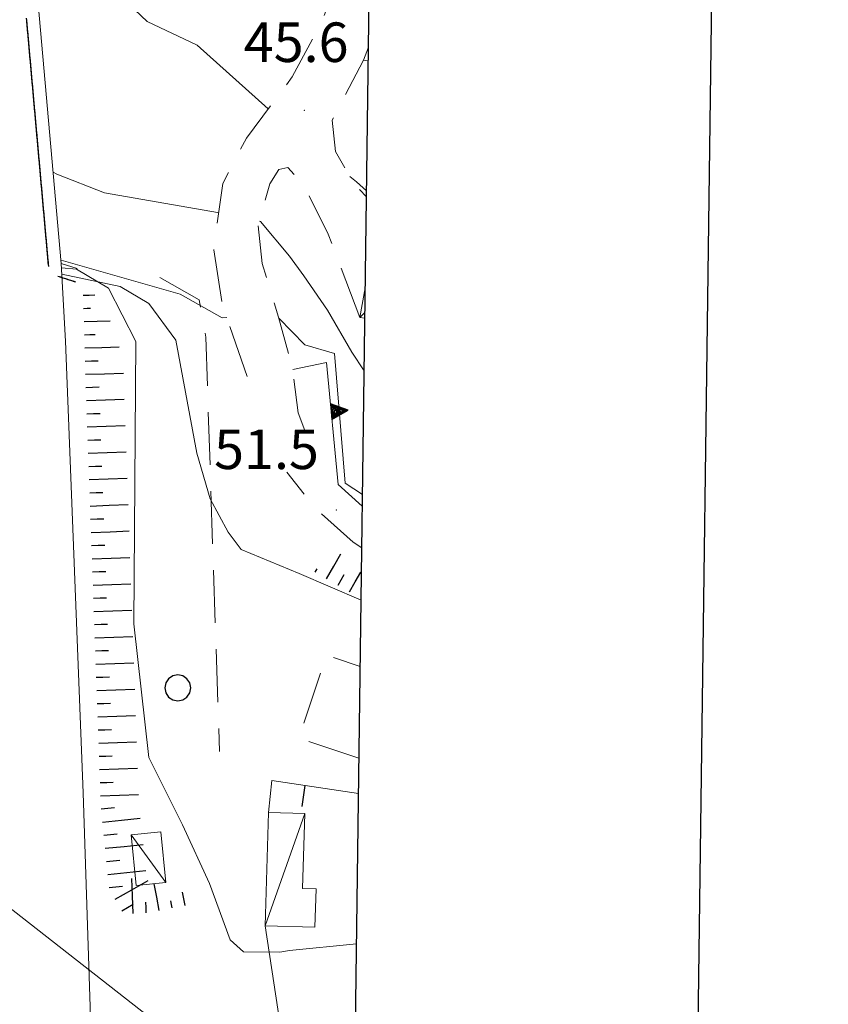
# Model space of a CAD drawing. Extents: x 2427384 to 2429164, y 4752392 to 4753608.
# Drawn here: x 2428779 to 2428840, y 4752834 to 4752908 of the extents above; entities that cross this region are included whole.
import ezdxf

# ---------------------------------------------------------------- set-up
doc = ezdxf.new("R2010")
doc.units = 0
doc.header["$LTSCALE"] = 2
doc.header["$MEASUREMENT"] = 0
for name, pattern in [('LA02', [3, 2, -1]), ('LIMCOLT', [3, 2, -1]), ('MUROSIMB', [5, 2.5, 2.5]), ('PONTE', [0]), ('RECINZ', [20, 5, 5, 5, 5]), ('SOSTEGNO', [8, 4, 4]), ('STRCAMP', [3, 2, -1])]:
    doc.linetypes.add(name, pattern=pattern)
for name, color, linetype in [('010101', 3, 'Continuous'), ('010102', 1, 'Continuous'), ('010216', 1, 'LA02'), ('010307', 1, 'Continuous'), ('010308', 1, 'SOSTEGNO'), ('030101', 1, 'Continuous'), ('030318', 1, 'LIMCOLT'), ('050101', 5, 'Continuous'), ('050202', 1, 'STRCAMP'), ('050610', 5, 'PONTE'), ('060110', 5, 'Continuous'), ('060705', 1, 'Continuous'), ('060801', 1, 'MUROSIMB'), ('060804', 1, 'RECINZ'), ('080203', 3, 'Continuous'), ('Cartiglio', 7, 'Continuous'), ('V0115', 7, 'Continuous'), ('V0252', 6, 'Continuous')]:
    doc.layers.add(name, color=color, linetype=linetype)
doc.styles.add('Style07', font='Arial', dxfattribs={"height": 0.2})

# ---------------------------------------------------------------- blocks, each defined once
blk = doc.blocks.new('B_MURI')
blk.add_line((-0.8, 0), (0, 0))
blk = doc.blocks.new('PARAL')
blk.add_line((0.5, 0), (0.5, 0.1))
blk = doc.blocks.new('SCART_L')
for p, q in [((0, 0), (0.8, 0)), ((0.8, 0), (1.6, 0))]:
    blk.add_line(p, q)
blk = doc.blocks.new('SCART_C')
for p, q in [((0, 0), (0.5, 0)), ((0.5, 0), (1, 0))]:
    blk.add_line(p, q)
blk = doc.blocks.new('TRIAN3')
for p, q in [((0.001, 0.542), (-0.25, 0)), ((-0.222, 0.005), (0.002, 0.478)), ((-0.197, 0.018), (0.005, 0.395)), ((0.25, 0), (0.001, 0.542)), ((0.002, 0.478), (0.215, 0.015)), ((0.005, 0.395), (0.175, 0.036)), ((-0.25, 0), (0.25, 0)), ((0.215, 0.015), (-0.197, 0.018)), ((-0.149, 0.035), (0.005, 0.308)), ((0.175, 0.036), (-0.149, 0.035)), ((-0.098, 0.073), (0.007, 0.254)), ((0.14, 0.056), (-0.098, 0.073)), ((-0.04, 0.114), (0.006, 0.225)), ((0.092, 0.086), (-0.04, 0.114)), ((0.005, 0.308), (0.14, 0.056)), ((0.006, 0.225), (0.038, 0.127)), ((0.007, 0.254), (0.092, 0.086))]:
    blk.add_line(p, q)
blk = doc.blocks.new('CERCHIO')
for p, q in [((-0.189, 0.457), (-0.35, 0.35)), ((0, 0.495), (-0.189, 0.457)), ((0.189, 0.457), (0, 0.495)), ((0.35, 0.35), (0.189, 0.457)), ((-0.457, 0.189), (-0.495, 0)), ((-0.495, 0), (-0.457, -0.189)), ((-0.35, 0.35), (-0.457, 0.189)), ((0.457, 0.189), (0.35, 0.35)), ((0.495, 0), (0.457, 0.189)), ((0.457, -0.189), (0.495, 0)), ((-0.457, -0.189), (-0.35, -0.35)), ((-0.35, -0.35), (-0.189, -0.457)), ((0.189, -0.457), (0.35, -0.35)), ((0.35, -0.35), (0.457, -0.189)), ((-0.189, -0.457), (0, -0.495)), ((0, -0.495), (0.189, -0.457))]:
    blk.add_line(p, q)

msp = doc.modelspace()

# ---------------------------------------------------------------- linework, layer by layer
at = {"layer": '010101', "linetype": 'Continuous', "lineweight": 0, "flags": 128}
for points in [[(2428794.505, 4752885.745), (2428794.158, 4752885.723), (2428790.971, 4752887.513), (2428781.925, 4752890.094)], [(2428804.802, 4752872.318), (2428803.484, 4752873.176), (2428802.686, 4752883.025), (2428800.423, 4752883.664), (2428798.448, 4752885.697)]]:
    msp.add_lwpolyline(points, dxfattribs=at)
at = {"layer": '010102', "linetype": 'Continuous', "lineweight": 0, "flags": 128}
for points in [[(2428779.307, 4752919.505), (2428780.288, 4752918.669), (2428782.301, 4752915.157), (2428784.253, 4752912.206), (2428788.461, 4752908.215), (2428792.259, 4752906.399), (2428797.657, 4752901.583)], [(2428793.891, 4752893.689), (2428793.796, 4752893.708), (2428785.216, 4752895.213), (2428781.611, 4752896.62), (2428781.329, 4752896.786)], [(2428803.845, 4752896.45), (2428804.337, 4752896.044), (2428805.108, 4752895.347)], [(2428804.927, 4752881.692), (2428804.002, 4752883.112), (2428802.14, 4752886.297), (2428800.34, 4752888.919), (2428799.265, 4752890.396), (2428797.064, 4752893.033), (2428796.986, 4752893.049)], [(2428804.35, 4752838.226), (2428799.257, 4752837.725), (2428798.533, 4752837.591), (2428795.775, 4752837.609), (2428794.766, 4752838.522), (2428793.188, 4752842.8), (2428791.136, 4752847.254), (2428788.587, 4752852.363), (2428787.444, 4752862.517), (2428787.593, 4752883.927), (2428785.529, 4752887.98), (2428783.1, 4752889.419), (2428781.965, 4752889.507)], [(2428781.992, 4752889.027), (2428786.417, 4752888.092), (2428788.576, 4752886.819), (2428790.645, 4752884.036), (2428792.242, 4752875.449), (2428793.248, 4752871.985), (2428794.606, 4752869.465), (2428795.603, 4752868.153), (2428799.986, 4752866.323), (2428804.696, 4752864.296)]]:
    msp.add_lwpolyline(points, dxfattribs=at)
at = {"layer": '010216', "linetype": 'LA02', "lineweight": 0, "flags": 128}
msp.add_lwpolyline([(2428789.419, 4752888.783), (2428792.401, 4752887.078), (2428792.909, 4752884.267), (2428793.957, 4752852.83)], dxfattribs=at)
at = {"layer": '010308', "linetype": 'SOSTEGNO', "lineweight": 0, "flags": 128}
msp.add_lwpolyline([(2428804.791, 4752871.438), (2428802.953, 4752873.087), (2428802.077, 4752882.328), (2428799.507, 4752881.807)], dxfattribs=at)
at = {"layer": '030318', "linetype": 'LIMCOLT', "lineweight": 0, "flags": 128}
msp.add_lwpolyline([(2428804.537, 4752852.312), (2428799.974, 4752853.829), (2428802.066, 4752860.118), (2428804.629, 4752859.266)], dxfattribs=at)
at = {"layer": '050101', "linetype": 'Continuous', "lineweight": 0, "flags": 128}
msp.add_lwpolyline([(2428781.946, 4752889.85), (2428782.274, 4752883.961), (2428783.602, 4752849.684), (2428784.764, 4752814.132)], dxfattribs=at)
at = {"layer": '050202', "linetype": 'STRCAMP', "lineweight": 0, "flags": 128}
for points in [[(2428796.053, 4752881.278), (2428794.186, 4752886.667), (2428793.511, 4752890.876), (2428794.195, 4752895.926), (2428795.993, 4752899.364), (2428799.472, 4752904.004), (2428801.68, 4752908.11), (2428805.327, 4752917.78), (2428805.408, 4752917.955)], [(2428805.253, 4752906.261), (2428804.889, 4752905.281), (2428802.512, 4752900.721), (2428802.765, 4752898.334), (2428804.189, 4752895.851), (2428805.102, 4752894.909)], [(2428804.597, 4752885.757), (2428802.204, 4752892.076), (2428800.311, 4752895.879), (2428799.146, 4752897.121), (2428798.448, 4752896.979), (2428797.77, 4752895.884), (2428796.892, 4752892.711), (2428797.199, 4752889.844), (2428798.428, 4752885.774), (2428799.507, 4752881.807), (2428799.919, 4752878.513), (2428801.032, 4752875.549)], [(2428804.749, 4752868.27), (2428804.106, 4752868.693), (2428801.118, 4752871.375), (2428799.061, 4752874.011)]]:
    msp.add_lwpolyline(points, dxfattribs=at)
at = {"layer": '050610', "linetype": 'PONTE', "lineweight": 0, "flags": 128}
msp.add_lwpolyline([(2428737.766, 4753292.571), (2428736.951, 4753291.818), (2428743.063, 4753253.587), (2428745.805, 4753234.597), (2428750.143, 4753196.978), (2428754.562, 4753157.848), (2428758.569, 4753117.847), (2428762.429, 4753080.906), (2428766.097, 4753047.134), (2428770.53, 4753005.59), (2428773.966, 4752972.1), (2428778.362, 4752930.12), (2428781.946, 4752889.85), (2428783.158, 4752889.464)], dxfattribs=at)
at = {"layer": '060110', "linetype": 'Continuous', "lineweight": 0, "flags": 128}
msp.add_lwpolyline([(2428804.98, 4752885.687), (2428804.597, 4752885.757), (2428805.01, 4752887.986)], dxfattribs=at)
for points in [[(2428801.194, 4752839.485), (2428801.283, 4752842.401), (2428800.25, 4752842.433), (2428800.424, 4752848.104), (2428797.677, 4752848.189), (2428797.413, 4752839.602)], [(2428789.889, 4752842.891), (2428789.499, 4752846.722), (2428787.239, 4752846.492), (2428787.629, 4752842.662)]]:
    msp.add_lwpolyline(points, close=True, dxfattribs=at)
at = {"layer": '060705', "linetype": 'Continuous', "lineweight": 0, "flags": 128}
msp.add_lwpolyline([(2428804.129, 4752821.619), (2428802.593, 4752821.75), (2428746.629, 4752865.516)], dxfattribs=at)
at = {"layer": '060801', "linetype": 'MUROSIMB', "lineweight": 0, "flags": 128}
for points in [[(2428797.677, 4752848.189), (2428797.922, 4752850.612), (2428804.501, 4752849.633)], [(2428799.38, 4752805.025), (2428799.206, 4752807.851), (2428799.996, 4752818.106), (2428799.581, 4752823.97), (2428798.736, 4752830.946), (2428797.413, 4752839.602)]]:
    msp.add_lwpolyline(points, dxfattribs=at)
at = {"layer": '060804', "linetype": 'RECINZ', "lineweight": 0, "flags": 128}
msp.add_lwpolyline([(2428805.239, 4752905.208), (2428804.889, 4752905.281)], dxfattribs=at)
at = {"layer": '080203', "linetype": 'Continuous', "lineweight": 0}
for p in [(2428800.383, 4752901.472), (2428802.83, 4752871.146)]:
    msp.add_point(p, dxfattribs=at)
at = {"layer": 'Cartiglio', "color": 1}
msp.add_line((2428824.727, 4752414.331), (2428840.155, 4753576.889), dxfattribs=at)
at = {"layer": 'Cartiglio', "color": 3}
msp.add_line((2428799.074, 4752440.676), (2428813.812, 4753551.239), dxfattribs=at)
at = {"layer": 'V0115', "linetype": 'Continuous', "lineweight": 0, "flags": 128}
for points in [[(2428804.597, 4752885.757), (2428804.985, 4752886.125)], [(2428797.413, 4752839.602), (2428800.424, 4752848.104)], [(2428787.239, 4752846.492), (2428789.889, 4752842.891)]]:
    msp.add_lwpolyline(points, dxfattribs=at)

# ---------------------------------------------------------------- block references
at = {"layer": '010307', "lineweight": 0}
for name, p, xscale, yscale, zscale, rotation in [('SCART_L', (2428783.613, 4752887.436), 0.5467993572618117, 0.5467993572618117, 0.5467993572618117, 1.631078407458936), ('SCART_C', (2428783.641, 4752886.437), 0.5302227544348749, 0.5302227544348749, 0.5302227544348749, 1.631078379101899), ('SCART_L', (2428783.67, 4752885.437), 1.236362094480939, 1.236362094480939, 1.236362094480939, 1.631078347118254), ('SCART_C', (2428783.698, 4752884.437), 0.806752844207899, 0.806752844207899, 0.806752844207899, 1.631078310056139), ('SCART_L', (2428783.727, 4752883.438), 1.627007510535359, 1.627007510535359, 1.627007510535359, 1.631078384657538), ('SCART_C', (2428783.755, 4752882.438), 0.9855578249760314, 0.9855578249760314, 0.9855578249760314, 1.631078417981106), ('SCART_L', (2428783.784, 4752881.439), 1.800000000188702, 1.800000000188702, 1.800000000188702, 1.63107838039684), ('SCART_L', (2428783.85, 4752879.44), 1.799999999699343, 1.799999999699343, 1.799999999699343, 2.056028220901432), ('SCART_L', (2428783.921, 4752877.441), 1.799999999699343, 1.799999999699343, 1.799999999699343, 2.056028220901432), ('SCART_L', (2428783.993, 4752875.442), 1.799999999699343, 1.799999999699343, 1.799999999699343, 2.056028220901432), ('SCART_L', (2428784.065, 4752873.444), 1.799999999699343, 1.799999999699343, 1.799999999699343, 2.056028220901432), ('SCART_L', (2428784.137, 4752871.445), 1.799999999699343, 1.799999999699343, 1.799999999699343, 2.056028220901432), ('SCART_L', (2428784.208, 4752869.446), 1.799999999699343, 1.799999999699343, 1.799999999699343, 2.056028220901432), ('SCART_L', (2428784.28, 4752867.447), 1.799999999699343, 1.799999999699343, 1.799999999699343, 2.056028220901432), ('SCART_L', (2428802.083, 4752865.924), 1.365783403582856, 1.365783403582856, 1.365783403582856, 60.63166393359247), ('SCART_C', (2428801.212, 4752866.414), 0.3028832227261851, 0.3028832227261851, 0.3028832227261851, 60.63166393511626), ('SCART_L', (2428803.826, 4752864.943), 1.069227036295974, 1.069227036295974, 1.069227036295974, 60.63166392228384), ('SCART_C', (2428802.955, 4752865.433), 0.9414915301577116, 0.9414915301577116, 0.9414915301577116, 60.63166395486493), ('SCART_L', (2428784.352, 4752865.449), 1.799999999699343, 1.799999999699343, 1.799999999699343, 2.056028220901432), ('SCART_L', (2428784.424, 4752863.45), 1.799999999699343, 1.799999999699343, 1.799999999699343, 2.056028220901432), ('SCART_L', (2428784.495, 4752861.451), 1.799999999699343, 1.799999999699343, 1.799999999699343, 2.056028220901432), ('SCART_L', (2428784.567, 4752859.453), 1.799999999699343, 1.799999999699343, 1.799999999699343, 2.056028220901432), ('SCART_L', (2428784.639, 4752857.454), 1.799999999699343, 1.799999999699343, 1.799999999699343, 2.056028220901432), ('SCART_L', (2428784.711, 4752855.455), 1.799999999699343, 1.799999999699343, 1.799999999699343, 2.056028220901432), ('SCART_L', (2428784.782, 4752853.456), 1.799999999699343, 1.799999999699343, 1.799999999699343, 2.056028220901432), ('SCART_L', (2428784.854, 4752851.458), 1.799999999699343, 1.799999999699343, 1.799999999699343, 2.056028220901432), ('SCART_L', (2428784.926, 4752849.459), 1.799999999699343, 1.799999999699343, 1.799999999699343, 2.056028220901432), ('SCART_L', (2428785.078, 4752847.466), 1.799999999731472, 1.799999999731472, 1.799999999731472, 5.875325845556899), ('SCART_L', (2428785.283, 4752845.476), 1.799999999731472, 1.799999999731472, 1.799999999731472, 5.875325845556899), ('SCART_L', (2428785.488, 4752843.487), 1.799999999731472, 1.799999999731472, 1.799999999731472, 5.875325845556899), ('SCART_L', (2428786.038, 4752841.608), 1.799999999276646, 1.799999999276646, 1.799999999276646, 29.48660002998652), ('SCART_L', (2428787.399, 4752840.538), 1.657407980293119, 1.657407980293119, 1.657407980293119, 92.0206120891136), ('SCART_L', (2428789.38, 4752840.756), 1.282345861894075, 1.282345861894075, 1.282345861894075, 100.9774842278316), ('SCART_L', (2428791.344, 4752841.137), 0.6411729328642728, 0.6411729328642728, 0.6411729328642728, 100.9774842369866), ('SCART_C', (2428788.398, 4752840.573), 0.8270874663037089, 0.8270874663037089, 0.8270874663037089, 92.02061209684798), ('SCART_C', (2428790.362, 4752840.946), 0.5645750292542187, 0.5645750292542187, 0.5645750292542187, 100.9774842046666)]:
    msp.add_blockref(name, p, dxfattribs=dict(at, xscale=xscale, yscale=yscale, zscale=zscale, rotation=rotation))
for p, rotation in [((2428783.814, 4752880.439), 2.056028280578524), ((2428783.886, 4752878.44), 2.056028280578524), ((2428783.957, 4752876.442), 2.056028280578524), ((2428784.029, 4752874.443), 2.056028280578524), ((2428784.101, 4752872.444), 2.056028280578524), ((2428784.173, 4752870.445), 2.056028280578524), ((2428784.244, 4752868.447), 2.056028280578524), ((2428784.316, 4752866.448), 2.056028280578524), ((2428784.388, 4752864.449), 2.056028280578524), ((2428784.46, 4752862.451), 2.056028280578524), ((2428784.531, 4752860.452), 2.056028280578524), ((2428784.603, 4752858.453), 2.056028280578524), ((2428784.675, 4752856.454), 2.056028280578524), ((2428784.747, 4752854.456), 2.056028280578524), ((2428784.818, 4752852.457), 2.056028280578524), ((2428784.89, 4752850.458), 2.056028280578524), ((2428784.976, 4752848.461), 5.875325877909354), ((2428785.181, 4752846.471), 5.875325877909354), ((2428785.386, 4752844.482), 5.875325877909354), ((2428785.59, 4752842.492), 5.875325877909354), ((2428786.531, 4752840.737), 29.48660004199258)]:
    msp.add_blockref('SCART_C', p, dxfattribs=dict(at, rotation=rotation))
at = {"layer": '010308', "lineweight": 0, "xscale": 2.400000000925624, "yscale": 2.400000000925624, "zscale": 2.400000000925624, "rotation": 275.415689848225}
msp.add_blockref('TRIAN3', (2428802.431, 4752878.593), dxfattribs=at)
at = {"layer": '030101', "lineweight": 0, "xscale": 2, "yscale": 2, "zscale": 2}
msp.add_blockref('CERCHIO', (2428790.782, 4752857.645), dxfattribs=at)
at = {"layer": '050610', "lineweight": 0}
for p, xscale, yscale, zscale, rotation in [((2428780.283, 4752908.534), 2.000000000084411, 2.000000000084411, 2.000000000084411, 185.08606060682), ((2428780.292, 4752908.435), 2.000000000084411, 2.000000000084411, 2.000000000084411, 185.08606060682), ((2428780.301, 4752908.335), 2.000000000084411, 2.000000000084411, 2.000000000084411, 185.08606060682), ((2428780.31, 4752908.235), 2.000000000084411, 2.000000000084411, 2.000000000084411, 185.08606060682), ((2428780.319, 4752908.136), 2.000000000084411, 2.000000000084411, 2.000000000084411, 185.08606060682), ((2428780.328, 4752908.036), 2.000000000084411, 2.000000000084411, 2.000000000084411, 185.08606060682), ((2428780.337, 4752907.937), 2.000000000084411, 2.000000000084411, 2.000000000084411, 185.08606060682), ((2428780.346, 4752907.837), 2.000000000084411, 2.000000000084411, 2.000000000084411, 185.08606060682), ((2428780.354, 4752907.737), 2.000000000084411, 2.000000000084411, 2.000000000084411, 185.08606060682), ((2428780.363, 4752907.638), 2.000000000084411, 2.000000000084411, 2.000000000084411, 185.08606060682), ((2428780.372, 4752907.538), 2.000000000084411, 2.000000000084411, 2.000000000084411, 185.08606060682), ((2428780.381, 4752907.438), 2.000000000084411, 2.000000000084411, 2.000000000084411, 185.08606060682), ((2428780.39, 4752907.339), 2.000000000084411, 2.000000000084411, 2.000000000084411, 185.08606060682), ((2428780.399, 4752907.239), 2.000000000084411, 2.000000000084411, 2.000000000084411, 185.08606060682), ((2428780.408, 4752907.14), 2.000000000084411, 2.000000000084411, 2.000000000084411, 185.08606060682), ((2428780.416, 4752907.04), 2.000000000084411, 2.000000000084411, 2.000000000084411, 185.08606060682), ((2428780.425, 4752906.94), 2.000000000084411, 2.000000000084411, 2.000000000084411, 185.08606060682), ((2428780.434, 4752906.841), 2.000000000084411, 2.000000000084411, 2.000000000084411, 185.08606060682), ((2428780.443, 4752906.741), 2.000000000084411, 2.000000000084411, 2.000000000084411, 185.08606060682), ((2428780.452, 4752906.642), 2.000000000084411, 2.000000000084411, 2.000000000084411, 185.08606060682), ((2428780.461, 4752906.542), 2.000000000084411, 2.000000000084411, 2.000000000084411, 185.08606060682), ((2428780.47, 4752906.442), 2.000000000084411, 2.000000000084411, 2.000000000084411, 185.08606060682), ((2428780.479, 4752906.343), 2.000000000084411, 2.000000000084411, 2.000000000084411, 185.08606060682), ((2428780.487, 4752906.243), 2.000000000084411, 2.000000000084411, 2.000000000084411, 185.08606060682), ((2428780.496, 4752906.144), 2.000000000084411, 2.000000000084411, 2.000000000084411, 185.08606060682), ((2428780.505, 4752906.044), 2.000000000084411, 2.000000000084411, 2.000000000084411, 185.08606060682), ((2428780.514, 4752905.944), 2.000000000084411, 2.000000000084411, 2.000000000084411, 185.08606060682), ((2428780.523, 4752905.845), 2.000000000084411, 2.000000000084411, 2.000000000084411, 185.08606060682), ((2428780.532, 4752905.745), 2.000000000084411, 2.000000000084411, 2.000000000084411, 185.08606060682), ((2428780.541, 4752905.646), 2.000000000084411, 2.000000000084411, 2.000000000084411, 185.08606060682), ((2428780.549, 4752905.546), 2.000000000084411, 2.000000000084411, 2.000000000084411, 185.08606060682), ((2428780.558, 4752905.446), 2.000000000084411, 2.000000000084411, 2.000000000084411, 185.08606060682), ((2428780.567, 4752905.347), 2.000000000084411, 2.000000000084411, 2.000000000084411, 185.08606060682), ((2428780.576, 4752905.247), 2.000000000084411, 2.000000000084411, 2.000000000084411, 185.08606060682), ((2428780.585, 4752905.148), 2.000000000084411, 2.000000000084411, 2.000000000084411, 185.08606060682), ((2428780.594, 4752905.048), 2.000000000084411, 2.000000000084411, 2.000000000084411, 185.08606060682), ((2428780.603, 4752904.948), 2.000000000084411, 2.000000000084411, 2.000000000084411, 185.08606060682), ((2428780.611, 4752904.849), 2.000000000084411, 2.000000000084411, 2.000000000084411, 185.08606060682), ((2428780.62, 4752904.749), 2.000000000084411, 2.000000000084411, 2.000000000084411, 185.08606060682), ((2428780.629, 4752904.649), 2.000000000084411, 2.000000000084411, 2.000000000084411, 185.08606060682), ((2428780.638, 4752904.55), 2.000000000084411, 2.000000000084411, 2.000000000084411, 185.08606060682), ((2428780.647, 4752904.45), 2.000000000084411, 2.000000000084411, 2.000000000084411, 185.08606060682), ((2428780.656, 4752904.351), 2.000000000084411, 2.000000000084411, 2.000000000084411, 185.08606060682), ((2428780.665, 4752904.251), 2.000000000084411, 2.000000000084411, 2.000000000084411, 185.08606060682), ((2428780.674, 4752904.151), 2.000000000084411, 2.000000000084411, 2.000000000084411, 185.08606060682), ((2428780.682, 4752904.052), 2.000000000084411, 2.000000000084411, 2.000000000084411, 185.08606060682), ((2428780.691, 4752903.952), 2.000000000084411, 2.000000000084411, 2.000000000084411, 185.08606060682), ((2428780.7, 4752903.853), 2.000000000084411, 2.000000000084411, 2.000000000084411, 185.08606060682), ((2428780.709, 4752903.753), 2.000000000084411, 2.000000000084411, 2.000000000084411, 185.08606060682), ((2428780.718, 4752903.653), 2.000000000084411, 2.000000000084411, 2.000000000084411, 185.08606060682), ((2428780.727, 4752903.554), 2.000000000084411, 2.000000000084411, 2.000000000084411, 185.08606060682), ((2428780.736, 4752903.454), 2.000000000084411, 2.000000000084411, 2.000000000084411, 185.08606060682), ((2428780.744, 4752903.355), 2.000000000084411, 2.000000000084411, 2.000000000084411, 185.08606060682), ((2428780.753, 4752903.255), 2.000000000084411, 2.000000000084411, 2.000000000084411, 185.08606060682), ((2428780.762, 4752903.155), 2.000000000084411, 2.000000000084411, 2.000000000084411, 185.08606060682), ((2428780.771, 4752903.056), 2.000000000084411, 2.000000000084411, 2.000000000084411, 185.08606060682), ((2428780.78, 4752902.956), 2.000000000084411, 2.000000000084411, 2.000000000084411, 185.08606060682), ((2428780.789, 4752902.857), 2.000000000084411, 2.000000000084411, 2.000000000084411, 185.08606060682), ((2428780.798, 4752902.757), 2.000000000084411, 2.000000000084411, 2.000000000084411, 185.08606060682), ((2428780.807, 4752902.657), 2.000000000084411, 2.000000000084411, 2.000000000084411, 185.08606060682), ((2428780.815, 4752902.558), 2.000000000084411, 2.000000000084411, 2.000000000084411, 185.08606060682), ((2428780.824, 4752902.458), 2.000000000084411, 2.000000000084411, 2.000000000084411, 185.08606060682), ((2428780.833, 4752902.359), 2.000000000084411, 2.000000000084411, 2.000000000084411, 185.08606060682), ((2428780.842, 4752902.259), 2.000000000084411, 2.000000000084411, 2.000000000084411, 185.08606060682), ((2428780.851, 4752902.159), 2.000000000084411, 2.000000000084411, 2.000000000084411, 185.08606060682), ((2428780.86, 4752902.06), 2.000000000084411, 2.000000000084411, 2.000000000084411, 185.08606060682), ((2428780.869, 4752901.96), 2.000000000084411, 2.000000000084411, 2.000000000084411, 185.08606060682), ((2428780.877, 4752901.861), 2.000000000084411, 2.000000000084411, 2.000000000084411, 185.08606060682), ((2428780.886, 4752901.761), 2.000000000084411, 2.000000000084411, 2.000000000084411, 185.08606060682), ((2428780.895, 4752901.661), 2.000000000084411, 2.000000000084411, 2.000000000084411, 185.08606060682), ((2428780.904, 4752901.562), 2.000000000084411, 2.000000000084411, 2.000000000084411, 185.08606060682), ((2428780.913, 4752901.462), 2.000000000084411, 2.000000000084411, 2.000000000084411, 185.08606060682), ((2428780.922, 4752901.362), 2.000000000084411, 2.000000000084411, 2.000000000084411, 185.08606060682), ((2428780.931, 4752901.263), 2.000000000084411, 2.000000000084411, 2.000000000084411, 185.08606060682), ((2428780.94, 4752901.163), 2.000000000084411, 2.000000000084411, 2.000000000084411, 185.08606060682), ((2428780.948, 4752901.064), 2.000000000084411, 2.000000000084411, 2.000000000084411, 185.08606060682), ((2428780.957, 4752900.964), 2.000000000084411, 2.000000000084411, 2.000000000084411, 185.08606060682), ((2428780.966, 4752900.864), 2.000000000084411, 2.000000000084411, 2.000000000084411, 185.08606060682), ((2428780.975, 4752900.765), 2.000000000084411, 2.000000000084411, 2.000000000084411, 185.08606060682), ((2428780.984, 4752900.665), 2.000000000084411, 2.000000000084411, 2.000000000084411, 185.08606060682), ((2428780.993, 4752900.566), 2.000000000084411, 2.000000000084411, 2.000000000084411, 185.08606060682), ((2428781.002, 4752900.466), 2.000000000084411, 2.000000000084411, 2.000000000084411, 185.08606060682), ((2428781.01, 4752900.366), 2.000000000084411, 2.000000000084411, 2.000000000084411, 185.08606060682), ((2428781.019, 4752900.267), 2.000000000084411, 2.000000000084411, 2.000000000084411, 185.08606060682), ((2428781.028, 4752900.167), 2.000000000084411, 2.000000000084411, 2.000000000084411, 185.08606060682), ((2428781.037, 4752900.068), 2.000000000084411, 2.000000000084411, 2.000000000084411, 185.08606060682), ((2428781.046, 4752899.968), 2.000000000084411, 2.000000000084411, 2.000000000084411, 185.08606060682), ((2428781.055, 4752899.868), 2.000000000084411, 2.000000000084411, 2.000000000084411, 185.08606060682), ((2428781.064, 4752899.769), 2.000000000084411, 2.000000000084411, 2.000000000084411, 185.08606060682), ((2428781.072, 4752899.669), 2.000000000084411, 2.000000000084411, 2.000000000084411, 185.08606060682), ((2428781.081, 4752899.57), 2.000000000084411, 2.000000000084411, 2.000000000084411, 185.08606060682), ((2428781.09, 4752899.47), 2.000000000084411, 2.000000000084411, 2.000000000084411, 185.08606060682), ((2428781.099, 4752899.37), 2.000000000084411, 2.000000000084411, 2.000000000084411, 185.08606060682), ((2428781.108, 4752899.271), 2.000000000084411, 2.000000000084411, 2.000000000084411, 185.08606060682), ((2428781.117, 4752899.171), 2.000000000084411, 2.000000000084411, 2.000000000084411, 185.08606060682), ((2428781.126, 4752899.072), 2.000000000084411, 2.000000000084411, 2.000000000084411, 185.08606060682), ((2428781.135, 4752898.972), 2.000000000084411, 2.000000000084411, 2.000000000084411, 185.08606060682), ((2428781.143, 4752898.872), 2.000000000084411, 2.000000000084411, 2.000000000084411, 185.08606060682), ((2428781.152, 4752898.773), 2.000000000084411, 2.000000000084411, 2.000000000084411, 185.08606060682), ((2428781.161, 4752898.673), 2.000000000084411, 2.000000000084411, 2.000000000084411, 185.08606060682), ((2428781.17, 4752898.574), 2.000000000084411, 2.000000000084411, 2.000000000084411, 185.08606060682), ((2428781.179, 4752898.474), 2.000000000084411, 2.000000000084411, 2.000000000084411, 185.08606060682), ((2428781.188, 4752898.374), 2.000000000084411, 2.000000000084411, 2.000000000084411, 185.08606060682), ((2428781.197, 4752898.275), 2.000000000084411, 2.000000000084411, 2.000000000084411, 185.08606060682), ((2428781.205, 4752898.175), 2.000000000084411, 2.000000000084411, 2.000000000084411, 185.08606060682), ((2428781.214, 4752898.075), 2.000000000084411, 2.000000000084411, 2.000000000084411, 185.08606060682), ((2428781.223, 4752897.976), 2.000000000084411, 2.000000000084411, 2.000000000084411, 185.08606060682), ((2428781.232, 4752897.876), 2.000000000084411, 2.000000000084411, 2.000000000084411, 185.08606060682), ((2428781.241, 4752897.777), 2.000000000084411, 2.000000000084411, 2.000000000084411, 185.08606060682), ((2428781.25, 4752897.677), 2.000000000084411, 2.000000000084411, 2.000000000084411, 185.08606060682), ((2428781.259, 4752897.577), 2.000000000084411, 2.000000000084411, 2.000000000084411, 185.08606060682), ((2428781.268, 4752897.478), 2.000000000084411, 2.000000000084411, 2.000000000084411, 185.08606060682), ((2428781.276, 4752897.378), 2.000000000084411, 2.000000000084411, 2.000000000084411, 185.08606060682), ((2428781.285, 4752897.279), 2.000000000084411, 2.000000000084411, 2.000000000084411, 185.08606060682), ((2428781.294, 4752897.179), 2.000000000084411, 2.000000000084411, 2.000000000084411, 185.08606060682), ((2428781.303, 4752897.079), 2.000000000084411, 2.000000000084411, 2.000000000084411, 185.08606060682), ((2428781.312, 4752896.98), 2.000000000084411, 2.000000000084411, 2.000000000084411, 185.08606060682), ((2428781.321, 4752896.88), 2.000000000084411, 2.000000000084411, 2.000000000084411, 185.08606060682), ((2428781.33, 4752896.781), 2.000000000084411, 2.000000000084411, 2.000000000084411, 185.08606060682), ((2428781.338, 4752896.681), 2.000000000084411, 2.000000000084411, 2.000000000084411, 185.08606060682), ((2428781.347, 4752896.581), 2.000000000084411, 2.000000000084411, 2.000000000084411, 185.08606060682), ((2428781.356, 4752896.482), 2.000000000084411, 2.000000000084411, 2.000000000084411, 185.08606060682), ((2428781.365, 4752896.382), 2.000000000084411, 2.000000000084411, 2.000000000084411, 185.08606060682), ((2428781.374, 4752896.283), 2.000000000084411, 2.000000000084411, 2.000000000084411, 185.08606060682), ((2428781.383, 4752896.183), 2.000000000084411, 2.000000000084411, 2.000000000084411, 185.08606060682), ((2428781.392, 4752896.083), 2.000000000084411, 2.000000000084411, 2.000000000084411, 185.08606060682), ((2428781.4, 4752895.984), 2.000000000084411, 2.000000000084411, 2.000000000084411, 185.08606060682), ((2428781.409, 4752895.884), 2.000000000084411, 2.000000000084411, 2.000000000084411, 185.08606060682), ((2428781.418, 4752895.785), 2.000000000084411, 2.000000000084411, 2.000000000084411, 185.08606060682), ((2428781.427, 4752895.685), 2.000000000084411, 2.000000000084411, 2.000000000084411, 185.08606060682), ((2428781.436, 4752895.585), 2.000000000084411, 2.000000000084411, 2.000000000084411, 185.08606060682), ((2428781.445, 4752895.486), 2.000000000084411, 2.000000000084411, 2.000000000084411, 185.08606060682), ((2428781.454, 4752895.386), 2.000000000084411, 2.000000000084411, 2.000000000084411, 185.08606060682), ((2428781.463, 4752895.287), 2.000000000084411, 2.000000000084411, 2.000000000084411, 185.08606060682), ((2428781.471, 4752895.187), 2.000000000084411, 2.000000000084411, 2.000000000084411, 185.08606060682), ((2428781.48, 4752895.087), 2.000000000084411, 2.000000000084411, 2.000000000084411, 185.08606060682), ((2428781.489, 4752894.988), 2.000000000084411, 2.000000000084411, 2.000000000084411, 185.08606060682), ((2428781.498, 4752894.888), 2.000000000084411, 2.000000000084411, 2.000000000084411, 185.08606060682), ((2428781.507, 4752894.788), 2.000000000084411, 2.000000000084411, 2.000000000084411, 185.08606060682), ((2428781.516, 4752894.689), 2.000000000084411, 2.000000000084411, 2.000000000084411, 185.08606060682), ((2428781.525, 4752894.589), 2.000000000084411, 2.000000000084411, 2.000000000084411, 185.08606060682), ((2428781.533, 4752894.49), 2.000000000084411, 2.000000000084411, 2.000000000084411, 185.08606060682), ((2428781.542, 4752894.39), 2.000000000084411, 2.000000000084411, 2.000000000084411, 185.08606060682), ((2428781.551, 4752894.29), 2.000000000084411, 2.000000000084411, 2.000000000084411, 185.08606060682), ((2428781.56, 4752894.191), 2.000000000084411, 2.000000000084411, 2.000000000084411, 185.08606060682), ((2428781.569, 4752894.091), 2.000000000084411, 2.000000000084411, 2.000000000084411, 185.08606060682), ((2428781.578, 4752893.992), 2.000000000084411, 2.000000000084411, 2.000000000084411, 185.08606060682), ((2428781.587, 4752893.892), 2.000000000084411, 2.000000000084411, 2.000000000084411, 185.08606060682), ((2428781.596, 4752893.792), 2.000000000084411, 2.000000000084411, 2.000000000084411, 185.08606060682), ((2428781.604, 4752893.693), 2.000000000084411, 2.000000000084411, 2.000000000084411, 185.08606060682), ((2428781.613, 4752893.593), 2.000000000084411, 2.000000000084411, 2.000000000084411, 185.08606060682), ((2428781.622, 4752893.494), 2.000000000084411, 2.000000000084411, 2.000000000084411, 185.08606060682), ((2428781.631, 4752893.394), 2.000000000084411, 2.000000000084411, 2.000000000084411, 185.08606060682), ((2428781.64, 4752893.294), 2.000000000084411, 2.000000000084411, 2.000000000084411, 185.08606060682), ((2428781.649, 4752893.195), 2.000000000084411, 2.000000000084411, 2.000000000084411, 185.08606060682), ((2428781.658, 4752893.095), 2.000000000084411, 2.000000000084411, 2.000000000084411, 185.08606060682), ((2428781.666, 4752892.996), 2.000000000084411, 2.000000000084411, 2.000000000084411, 185.08606060682), ((2428781.675, 4752892.896), 2.000000000084411, 2.000000000084411, 2.000000000084411, 185.08606060682), ((2428781.684, 4752892.796), 2.000000000084411, 2.000000000084411, 2.000000000084411, 185.08606060682), ((2428781.693, 4752892.697), 2.000000000084411, 2.000000000084411, 2.000000000084411, 185.08606060682), ((2428781.702, 4752892.597), 2.000000000084411, 2.000000000084411, 2.000000000084411, 185.08606060682), ((2428781.711, 4752892.498), 2.000000000084411, 2.000000000084411, 2.000000000084411, 185.08606060682), ((2428781.72, 4752892.398), 2.000000000084411, 2.000000000084411, 2.000000000084411, 185.08606060682), ((2428781.729, 4752892.298), 2.000000000084411, 2.000000000084411, 2.000000000084411, 185.08606060682), ((2428781.737, 4752892.199), 2.000000000084411, 2.000000000084411, 2.000000000084411, 185.08606060682), ((2428781.746, 4752892.099), 2.000000000084411, 2.000000000084411, 2.000000000084411, 185.08606060682), ((2428781.755, 4752892), 2.000000000084411, 2.000000000084411, 2.000000000084411, 185.08606060682), ((2428781.764, 4752891.9), 2.000000000084411, 2.000000000084411, 2.000000000084411, 185.08606060682), ((2428781.773, 4752891.8), 2.000000000084411, 2.000000000084411, 2.000000000084411, 185.08606060682), ((2428781.782, 4752891.701), 2.000000000084411, 2.000000000084411, 2.000000000084411, 185.08606060682), ((2428781.791, 4752891.601), 2.000000000084411, 2.000000000084411, 2.000000000084411, 185.08606060682), ((2428781.799, 4752891.501), 2.000000000084411, 2.000000000084411, 2.000000000084411, 185.08606060682), ((2428781.808, 4752891.402), 2.000000000084411, 2.000000000084411, 2.000000000084411, 185.08606060682), ((2428781.817, 4752891.302), 2.000000000084411, 2.000000000084411, 2.000000000084411, 185.08606060682), ((2428781.826, 4752891.203), 2.000000000084411, 2.000000000084411, 2.000000000084411, 185.08606060682), ((2428781.835, 4752891.103), 2.000000000084411, 2.000000000084411, 2.000000000084411, 185.08606060682), ((2428781.844, 4752891.003), 2.000000000084411, 2.000000000084411, 2.000000000084411, 185.08606060682), ((2428781.853, 4752890.904), 2.000000000084411, 2.000000000084411, 2.000000000084411, 185.08606060682), ((2428781.861, 4752890.804), 2.000000000084411, 2.000000000084411, 2.000000000084411, 185.08606060682), ((2428781.87, 4752890.705), 2.000000000084411, 2.000000000084411, 2.000000000084411, 185.08606060682), ((2428781.879, 4752890.605), 2.000000000084411, 2.000000000084411, 2.000000000084411, 185.08606060682), ((2428781.888, 4752890.505), 2.000000000084411, 2.000000000084411, 2.000000000084411, 185.08606060682), ((2428781.897, 4752890.406), 2.000000000084411, 2.000000000084411, 2.000000000084411, 185.08606060682), ((2428781.906, 4752890.306), 2.000000000084411, 2.000000000084411, 2.000000000084411, 185.08606060682), ((2428781.915, 4752890.207), 2.000000000084411, 2.000000000084411, 2.000000000084411, 185.08606060682), ((2428781.924, 4752890.107), 2.000000000084411, 2.000000000084411, 2.000000000084411, 185.08606060682), ((2428781.932, 4752890.007), 2.000000000084411, 2.000000000084411, 2.000000000084411, 185.08606060682), ((2428781.941, 4752889.908), 2.000000000084411, 2.000000000084411, 2.000000000084411, 185.08606060682), ((2428781.987, 4752889.837), 2.000000000977975, 2.000000000977975, 2.000000000977975, 252.3371924175187), ((2428782.082, 4752889.807), 2.000000000977975, 2.000000000977975, 2.000000000977975, 252.3371924175187), ((2428782.177, 4752889.777), 2.000000000977975, 2.000000000977975, 2.000000000977975, 252.3371924175187), ((2428782.272, 4752889.746), 2.000000000977975, 2.000000000977975, 2.000000000977975, 252.3371924175187), ((2428782.368, 4752889.716), 2.000000000977975, 2.000000000977975, 2.000000000977975, 252.3371924175187), ((2428782.463, 4752889.686), 2.000000000977975, 2.000000000977975, 2.000000000977975, 252.3371924175187), ((2428782.558, 4752889.655), 2.000000000977975, 2.000000000977975, 2.000000000977975, 252.3371924175187), ((2428782.654, 4752889.625), 2.000000000977975, 2.000000000977975, 2.000000000977975, 252.3371924175187), ((2428782.749, 4752889.595), 2.000000000977975, 2.000000000977975, 2.000000000977975, 252.3371924175187), ((2428782.844, 4752889.564), 2.000000000977975, 2.000000000977975, 2.000000000977975, 252.3371924175187), ((2428782.939, 4752889.534), 2.000000000977975, 2.000000000977975, 2.000000000977975, 252.3371924175187), ((2428783.035, 4752889.504), 2.000000000977975, 2.000000000977975, 2.000000000977975, 252.3371924175187), ((2428783.13, 4752889.473), 2.000000000977975, 2.000000000977975, 2.000000000977975, 252.3371924175187)]:
    msp.add_blockref('PARAL', p, dxfattribs=dict(at, xscale=xscale, yscale=yscale, zscale=zscale, rotation=rotation))
at = {"layer": '060801', "lineweight": 0, "xscale": 1.999999999777532, "yscale": 1.999999999777532, "zscale": 1.999999999777532, "rotation": 81.53052303507825}
msp.add_blockref('B_MURI', (2428800.458, 4752850.235), dxfattribs=at)

# ---------------------------------------------------------------- texts
at = {"layer": 'V0252', "linetype": 'Continuous', "lineweight": 0, "style": 'Style07'}
for s, p in [('45.6', (2428795.792, 4752905.132)), ('51.5', (2428793.542, 4752874.249))]:
    msp.add_text(s, height=3, dxfattribs=at).set_placement(p)

doc.saveas('drawing.dxf')
